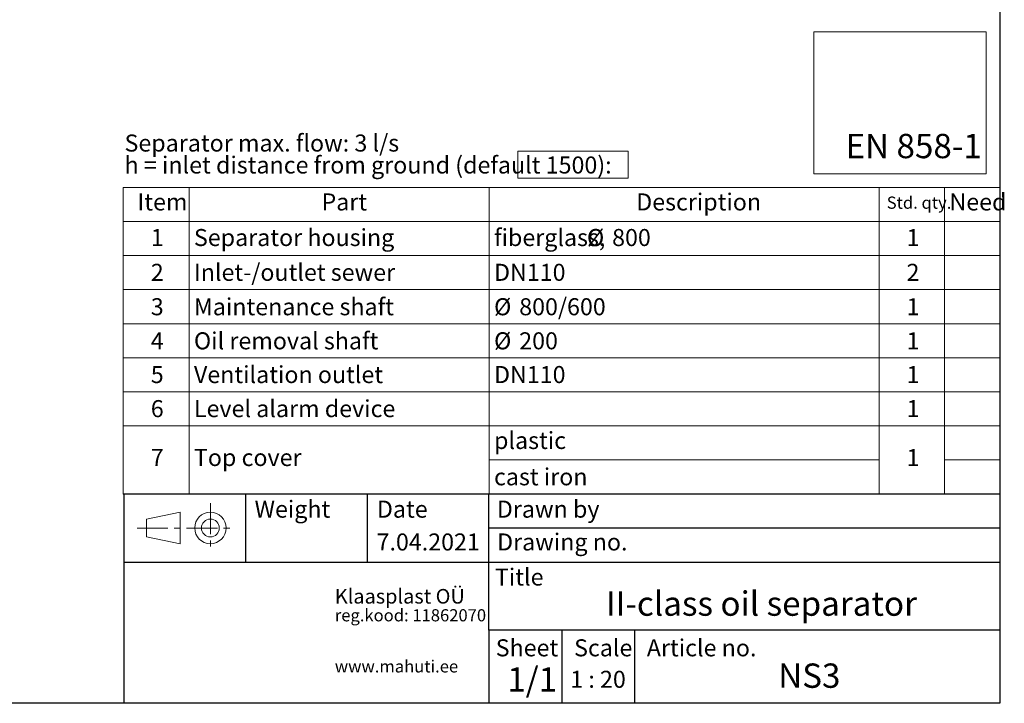
# Model space of a CAD drawing. Units: millimetres. Extents: x 8 to 412, y 5 to 290.
# Drawn here: x 210 to 412, y 5 to 146 of the extents above; entities that cross this region are included whole.
import ezdxf

# ---------------------------------------------------------------- set-up
doc = ezdxf.new("R2010")
doc.units = ezdxf.units.MM
doc.linetypes.add('CENTER', pattern=[10.16, 6.35, -1.27, 1.27, -1.27])
doc.styles.add('SLDTEXTSTYLE0', font='TXT', dxfattribs={"width": 0.605})
doc.styles.add('SLDTEXTSTYLE1', font='TXT', dxfattribs={"width": 0.57})

# ---------------------------------------------------------------- blocks, each defined once
blk = doc.blocks.new('SW_NOTE_0')
at = {"color": 0, "linetype": 'Continuous', "lineweight": 0, "char_height": 3.5, "attachment_point": 1, "style": 'SLDTEXTSTYLE0'}
for s, insert in [('Separator max. flow: 3 l/s', (0, 4.51)), ('h = inlet distance from ground (default 1500):', (0, 0))]:
    blk.add_mtext(s, dxfattribs=dict(at, insert=insert))
blk = doc.blocks.new('SW_NOTE_1')
at = {"color": 0, "linetype": 'Continuous', "lineweight": 0, "attachment_point": 1, "style": 'SLDTEXTSTYLE0'}
for s, insert, char_height in [('Klaasplast OÜ', (0, 3.87), 3), ('reg.kood: 11862070', (0, -0.28), 2.5), ('www.mahuti.ee', (0, -10.78), 2.5)]:
    blk.add_mtext(s, dxfattribs=dict(at, insert=insert, char_height=char_height))
blk = doc.blocks.new('SW_TABLEANNOTATION_0')
at = {"color": 0, "linetype": 'Continuous', "lineweight": 0}
for p, q in [((0, 0), (0, -63)), ((180.13, 0), (0, 0)), ((13.53, 0), (13.53, -63)), ((75.16, 0), (75.16, -63)), ((155.28, 0), (155.28, -63)), ((168.67, 0), (168.67, -63)), ((180.13, -63), (180.13, 0)), ((0, -7), (180.13, -7)), ((0, -14), (180.13, -14)), ((0, -21), (180.13, -21)), ((0, -28), (180.13, -28)), ((0, -35), (180.13, -35)), ((0, -42), (180.13, -42)), ((0, -49), (180.13, -49)), ((75.16, -56), (155.28, -56)), ((168.67, -56), (180.13, -56)), ((0, -63), (180.13, -63))]:
    blk.add_line(p, q, dxfattribs=at)
at = {"color": 0, "linetype": 'Continuous', "lineweight": 0, "attachment_point": 1, "style": 'SLDTEXTSTYLE0'}
for s, insert, char_height in [('Item', (2.93, -1.24), 3.5), ('Part', (40.73, -1.24), 3.5), ('Description', (105.36, -1.24), 3.5), ('Std. qty.', (156.81, -1.89), 2.5), ('Need', (169.69, -1.24), 3.5), ('1', (5.67, -8.55), 3.5), ('Separator housing', (14.53, -8.55), 3.5), ('fiberglass,', (76.16, -8.55), 3.5), ('%%c', (95.24, -8.55), 3.5), ('800', (100.41, -8.55), 3.5), ('1', (160.88, -8.55), 3.5), ('2', (5.67, -15.7), 3.5), ('Inlet-/outlet sewer', (14.53, -15.7), 3.5), ('DN110', (76.16, -15.7), 3.5), ('2', (160.88, -15.7), 3.5), ('3', (5.67, -22.77), 3.5), ('Maintenance shaft', (14.53, -22.77), 3.5), ('%%c', (76.16, -22.77), 3.5), ('800/600', (81.33, -22.77), 3.5), ('1', (160.88, -22.77), 3.5), ('4', (5.67, -29.77), 3.5), ('Oil removal shaft', (14.53, -29.77), 3.5), ('%%c', (76.16, -29.77), 3.5), ('200', (81.33, -29.77), 3.5), ('1', (160.88, -29.77), 3.5), ('Ventilation outlet', (14.53, -36.7), 3.5), ('5', (5.67, -36.7), 3.5), ('DN110', (76.16, -36.7), 3.5), ('1', (160.88, -36.7), 3.5), ('6', (5.67, -43.7), 3.5), ('Level alarm device', (14.53, -43.7), 3.5), ('1', (160.88, -43.7), 3.5), ('plastic', (76.16, -50.24), 3.5), ('7', (5.67, -53.74), 3.5), ('Top cover', (14.53, -53.74), 3.5), ('1', (160.88, -53.74), 3.5), ('cast iron', (76.16, -57.7), 3.5)]:
    blk.add_mtext(s, dxfattribs=dict(at, insert=insert, char_height=char_height))

msp = doc.modelspace()

# ---------------------------------------------------------------- linework, layer by layer
at = {"color": 7, "linetype": 'Continuous', "lineweight": 30}
for p, q in [((411.130078, 290.301252), (411.130078, 5.363467)), ((321.171966, 20.363467), (321.171966, 5.363467)), ((336.171966, 5.363467), (336.171966, 20.363467)), ((411.130078, 5.363467), (7.59968, 5.363467))]:
    msp.add_line(p, q, dxfattribs=at)
at = {"color": 7, "linetype": 'Continuous', "lineweight": 15}
for p, q in [((408.262672, 143.285717), (372.898118, 143.285717)), ((372.898118, 114.133855), (372.898118, 143.285717)), ((408.262672, 114.133855), (408.262672, 143.285717)), ((408.262672, 114.133855), (372.898118, 114.133855))]:
    msp.add_line(p, q, dxfattribs=at)
at = {"color": 7, "linetype": 'Continuous', "lineweight": 0}
for p, q in [((312.131675, 118.761555), (334.786004, 118.761555)), ((312.131675, 118.761555), (312.131675, 113.225722)), ((334.786004, 118.761555), (334.786004, 113.225722)), ((312.131675, 113.225722), (334.786004, 113.225722)), ((235.837653, 43.207476), (242.775671, 44.599438)), ((242.775671, 44.599438), (242.775671, 38.156992)), ((235.837653, 39.548954), (235.837653, 43.207476)), ((242.775671, 38.156992), (235.837653, 39.548954)), ((306.171966, 20.363467), (321.171966, 20.363467))]:
    msp.add_line(p, q, dxfattribs=at)
at = {"color": 179, "linetype": 'Continuous', "lineweight": 30}
for p, q in [((231.171966, 48.363467), (411.171966, 48.363467)), ((231.171966, 48.363467), (231.171966, 5.363467)), ((256.171966, 48.363467), (256.171966, 34.363467)), ((281.162441, 48.363467), (281.162441, 34.362817)), ((306.171966, 20.363467), (306.171966, 48.363467)), ((411.130078, 41.36311), (306.171966, 41.36311)), ((231.171966, 34.363467), (411.171966, 34.363467)), ((306.171966, 20.363467), (306.171966, 5.363467)), ((411.171966, 20.363467), (306.171966, 20.363467))]:
    msp.add_line(p, q, dxfattribs=at)
at = {"color": 179, "linetype": 'CENTER', "lineweight": 0}
for p, q in [((248.970331, 46.452446), (248.970331, 36.376419)), ((233.917876, 41.36311), (253.834233, 41.36311))]:
    msp.add_line(p, q, dxfattribs=at)
at = {"color": 7, "linetype": 'Continuous', "lineweight": 0}
for radius in [3.221223, 1.829261]:
    msp.add_circle((248.970331, 41.378215), radius, dxfattribs=at)

# ---------------------------------------------------------------- block references
for name, p in [('SW_NOTE_0', (231.342135, 117.693821)), ('SW_TABLEANNOTATION_0', (231.065755, 111.346249)), ('SW_NOTE_1', (274.52809, 24.978107))]:
    msp.add_blockref(name, p, dxfattribs=at)

# ---------------------------------------------------------------- texts
for s, insert, char_height, attachment_point, style in [('EN 858-1', (379.405345, 122.341704), 5, 1, 'SLDTEXTSTYLE0'), ('Weight', (258.049014, 46.998427), 3.5, 1, 'SLDTEXTSTYLE0'), ('Date', (283.174112, 46.998427), 3.5, 1, 'SLDTEXTSTYLE0'), ('Drawn by', (307.80277, 46.998427), 3.5, 1, 'SLDTEXTSTYLE0'), ('Drawing no.', (307.85343, 40.256592), 3.5, 1, 'SLDTEXTSTYLE0'), ('7.04.2021', (293.707352, 40.256593), 3.5, 2, 'SLDTEXTSTYLE0'), ('Title', (307.411466, 33.055773), 3.5, 1, 'SLDTEXTSTYLE0'), ('II-class oil separator', (362.138555, 28.346879), 5, 2, 'SLDTEXTSTYLE0'), ('Sheet', (307.569366, 18.513044), 3.5, 1, 'SLDTEXTSTYLE0'), ('Scale', (323.665385, 18.513044), 3.5, 1, 'SLDTEXTSTYLE0'), ('Article no.', (338.604087, 18.513044), 3.5, 1, 'SLDTEXTSTYLE0'), ('1/1', (309.942879, 12.770104), 5, 1, 'SLDTEXTSTYLE0'), ('NS3', (371.972818, 13.54453), 5, 2, 'SLDTEXTSTYLE0'), ('1 : 20', (328.582399, 12.044261), 3.5, 2, 'SLDTEXTSTYLE1')]:
    msp.add_mtext(s, dxfattribs=dict(at, insert=insert, char_height=char_height, attachment_point=attachment_point, style=style))

doc.saveas('drawing.dxf')
